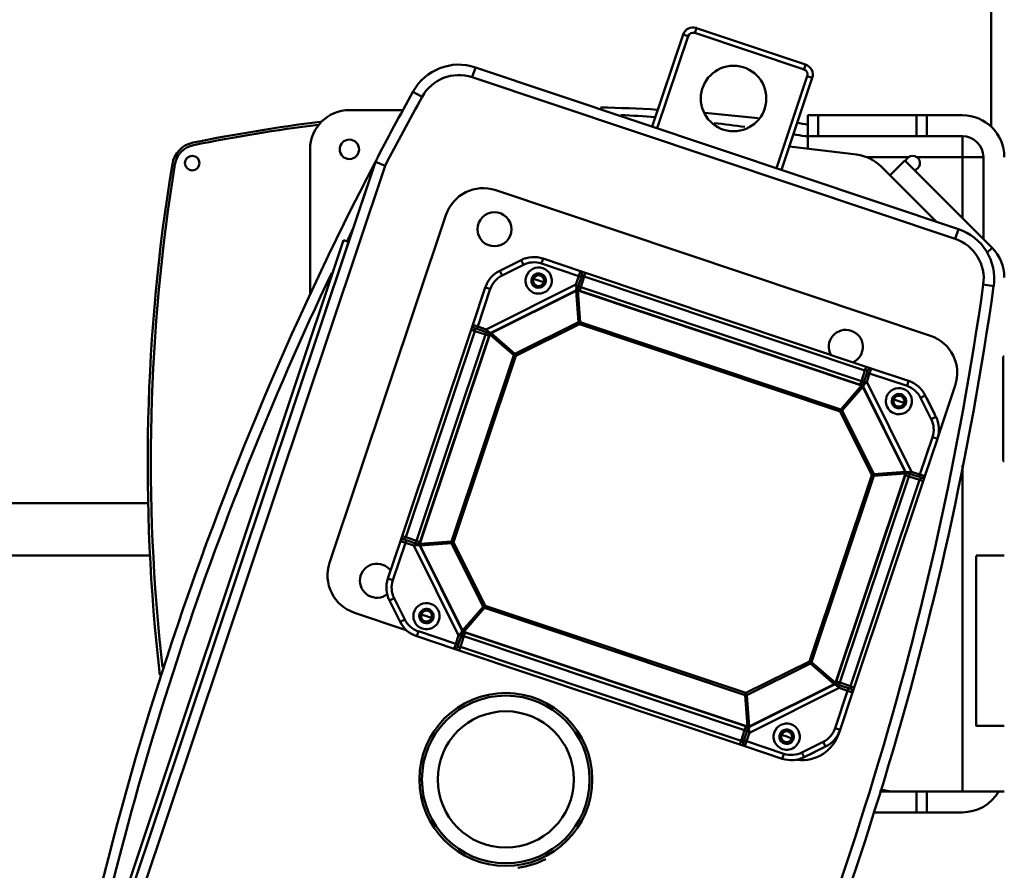
# Model space of a CAD drawing. Units: millimetres. Extents: x 0 to 17820, y -1121 to 12600.
# Drawn here: x 12819 to 13195, y 9927 to 10251 of the extents above; entities that cross this region are included whole.
import ezdxf

# ---------------------------------------------------------------- set-up
doc = ezdxf.new("R2010")
doc.units = ezdxf.units.MM
doc.header["$MEASUREMENT"] = 0
doc.layers.add('(1) Shape lines', color=7, linetype='Continuous', lineweight=35)
doc.layers.add('(6) Dimensions', color=7, linetype='Continuous', lineweight=35)
doc.styles.add('Arial', font='ARIAL.TTF')
doc.dimstyles.new('Vertex Style', dxfattribs={"dimscale": 30, "dimtxt": 0.18, "dimasz": 3.6, "dimexe": 1.8, "dimexo": 0.0625, "dimgap": 1.7, "dimtad": 1, "dimdec": 1, "dimdsep": 46, "dimtxsty": 'Arial', "dimblk1": 'CLOSED', "dimblk2": 'CLOSED', "dimsah": 1, "dimcen": 0.09, "dimdle": 1.8, "dimclrd": 9, "dimclre": 9, "dimadec": 1, "dimazin": 2, "dimtfac": 0.65, "dimtdec": 4, "dimtmove": 0, "dimatfit": 3, "dimfxl": 0, "dimtolj": 1, "dimtzin": 0, "dimlwd": 25, "dimlwe": 25, "dimarcsym": 0})

# ---------------------------------------------------------------- blocks, each defined once
blk = doc.blocks.new('_Closed')
at = {"color": 0, "linetype": 'ByBlock', "lineweight": -2}
for p, q in [((-1, 0.166667), (0, 0)), ((-1, 0.166667), (-1, -0.166667)), ((0, 0), (-1, -0.166667)), ((0, 0), (-1, 0))]:
    blk.add_line(p, q, dxfattribs=at)
blk = doc.blocks.new('*D57')
at = {"layer": '(6) Dimensions', "color": 9, "lineweight": 25}
for p, q in [((12216.8, 10041.9), (12216.8, 9203.9)), ((13434.8, 9367.9), (13434.8, 9203.9)), ((13326.8, 9257.9), (12324.8, 9257.9))]:
    blk.add_line(p, q, dxfattribs=at)
at = {"layer": 'Defpoints', "color": 0}
for p in [(12216.8, 10131.9), (13434.8, 9457.9), (12216.8, 9257.9)]:
    blk.add_point(p, dxfattribs=at)
at = {"layer": '(6) Dimensions', "color": 9, "lineweight": 25, "xscale": 108.00000000108, "yscale": 108.00000000108, "zscale": 108.00000000108, "rotation": 180}
blk.add_blockref('_Closed', (12216.8, 9257.9), dxfattribs=at)
at = {"layer": '(6) Dimensions', "color": 9, "lineweight": 25, "xscale": 108.00000000108, "yscale": 108.00000000108, "zscale": 108.00000000108}
blk.add_blockref('_Closed', (13434.8, 9257.9), dxfattribs=at)
at = {"layer": '(6) Dimensions', "color": 0, "lineweight": 35, "insert": (12825.8, 9357.44), "char_height": 105, "attachment_point": 5, "style": 'Arial'}
blk.add_mtext('\\A1;1218', dxfattribs=at)
blk = doc.blocks.new('Crane_single_11_82bba679-942c-467d-97e5-bffd5e37be49')
at = {"layer": '(1) Shape lines', "color": 7, "linetype": 'Continuous', "lineweight": 50, "ltscale": 90}
for p, q in [((-6665.1, -490.42), (-6665.1, -489.95)), ((-6665.1, -490.42), (-6625.1, -490.42)), ((-6625.1, -489.95), (-6625.1, -490.42)), ((-6589.16, -500.75), (-6589.16, -489.95)), ((-6524.16, -489.95), (-6524.16, -500.75)), ((-6499.1, -497.95), (-6499.1, -489.95)), ((-6752.74, -495), (-6840.1, -495)), ((-6739.81, -527.95), (-6706.5, -494.64)), ((-6706.5, -494.64), (-6704.7, -496.44)), ((-6692.48, -497.97), (-6691.92, -494.01)), ((-6709.81, -497.95), (-6741.1, -497.95)), ((-6741.1, -497.95), (-6741.1, -505.95)), ((-6499.1, -505.95), (-6499.1, -497.95)), ((-6757.1, -519.51), (-6757.1, -505.95)), ((-6749.1, -505.95), (-6749.1, -519.51)), ((-6741.1, -505.95), (-6749.1, -505.95)), ((-6741.1, -523.33), (-6741.1, -505.95)), ((-6741.1, -505.95), (-6717.81, -505.95)), ((-6623.6, -505.95), (-6499.1, -505.95)), ((-6499.1, -505.95), (-6499.1, -533.24)), ((-6491.1, -505.95), (-6491.1, -519.51)), ((-6713.69, -507.47), (-6775.38, -691.84)), ((-6771.59, -693.11), (-6709.9, -508.74)), ((-6709.9, -508.74), (-6713.69, -507.47)), ((-6653.99, -508.68), (-6633.72, -515.46)), ((-6737.51, -536.96), (-6716.55, -516)), ((-6728.51, -684.1), (-6672.98, -518.15)), ((-6642.09, -516.06), (-6650.2, -520.1)), ((-6641.2, -517.85), (-6649.31, -521.89)), ((-6648.38, -519.2), (-6643.91, -516.97)), ((-6643.91, -516.97), (-6642.99, -516.51)), ((-6643.91, -516.97), (-6643.91, -516.97)), ((-6641.2, -517.85), (-6642.09, -516.06)), ((-6634.33, -517.37), (-6633.69, -515.47)), ((-6620.01, -522.16), (-6634.33, -517.37)), ((-6619.38, -520.26), (-6633.69, -515.47)), ((-6749.1, -519.51), (-6757.1, -519.51)), ((-6757.1, -519.51), (-6757.1, -523.51)), ((-6749.1, -523.51), (-6749.1, -519.51)), ((-6649.31, -521.89), (-6650.2, -520.1)), ((-6649.3, -519.66), (-6648.38, -519.2)), ((-6648.38, -519.2), (-6648.38, -519.2)), ((-6620.01, -522.16), (-6621.1, -525.4)), ((-6620.01, -522.16), (-6619.38, -520.26)), ((-6619.07, -522.48), (-6620.01, -522.16)), ((-6617.95, -522.3), (-6619.31, -526.37)), ((-6619.07, -522.48), (-6618.75, -521.53)), ((-6539.24, -548.64), (-6617.95, -522.3)), ((-6538.77, -547.23), (-6617.48, -520.9)), ((-6491.1, -519.51), (-6499.1, -519.51)), ((-6491.1, -523.51), (-6491.1, -519.51)), ((-6757.1, -560.95), (-6757.1, -523.51)), ((-6757.1, -523.51), (-6749.1, -523.51)), ((-6749.1, -523.51), (-6749.1, -560.95)), ((-6655.37, -542.49), (-6621.1, -525.4)), ((-6619.07, -522.48), (-6620.41, -526.51)), ((-6499.1, -523.51), (-6491.1, -523.51)), ((-6491.1, -523.51), (-6491.1, -540.01)), ((-6741.1, -542.55), (-6741.1, -526.57)), ((-6734.16, -533.61), (-6739.81, -527.95)), ((-6655.72, -526.46), (-6660.51, -540.77)), ((-6653.83, -527.09), (-6658.62, -541.41)), ((-6655.72, -526.46), (-6653.83, -527.09)), ((-6621.1, -527.64), (-6653.58, -543.84)), ((-6621.04, -527.76), (-6653.52, -543.96)), ((-6648.01, -530.19), (-6647.35, -528.21)), ((-6647.34, -528.2), (-6647.14, -527.58)), ((-6621.04, -527.76), (-6621.1, -527.64)), ((-6620.2, -539.77), (-6621.04, -527.76)), ((-6620.38, -527.71), (-6620.34, -527.59)), ((-6619.54, -539.73), (-6620.38, -527.71)), ((-6540.56, -554.42), (-6620.38, -527.71)), ((-6540.52, -554.3), (-6620.34, -527.59)), ((-6619.31, -526.37), (-6619.78, -527.77)), ((-6540.6, -552.7), (-6619.31, -526.37)), ((-6614.42, -529.69), (-6614.42, -529.69)), ((-6648.68, -532.18), (-6648.88, -532.8)), ((-6648.01, -530.19), (-6648.67, -532.17)), ((-6499.1, -533.24), (-6499.82, -537.32)), ((-6499.1, -537.54), (-6499.1, -533.24)), ((-6658.62, -541.41), (-6660.51, -540.77)), ((-6620.2, -539.77), (-6644.44, -551.85)), ((-6619.82, -540.55), (-6644.05, -552.63)), ((-6619.82, -540.55), (-6620.2, -539.77)), ((-6620.14, -540.71), (-6620.14, -540.71)), ((-6619.82, -540.55), (-6619.54, -539.73)), ((-6548.73, -564.33), (-6619.82, -540.55)), ((-6548.46, -563.51), (-6619.54, -539.73)), ((-6619.48, -540.66), (-6619.48, -540.66)), ((-6661.15, -542.67), (-6697, -649.83)), ((-6659.74, -543.14), (-6695.6, -650.3)), ((-6655.68, -544.5), (-6691.53, -651.66)), ((-6654.09, -544.41), (-6690.31, -652.68)), ((-6653.96, -544.46), (-6690.19, -652.73)), ((-6658.93, -542.35), (-6659.88, -542.04)), ((-6659.74, -543.14), (-6655.68, -544.5)), ((-6658.93, -542.35), (-6658.62, -541.41)), ((-6654.9, -543.7), (-6658.93, -542.35)), ((-6655.37, -542.49), (-6658.62, -541.41)), ((-6655.68, -544.5), (-6654.27, -544.97)), ((-6655.6, -543.47), (-6654.9, -543.7)), ((-6653.96, -544.46), (-6654.09, -544.41)), ((-6644.87, -552.35), (-6653.96, -544.46)), ((-6653.52, -543.96), (-6653.58, -543.84)), ((-6644.44, -551.85), (-6653.52, -543.96)), ((-6652.72, -544.66), (-6652.72, -544.65)), ((-6745.23, -572), (-6742.08, -546.33)), ((-6653.13, -545.18), (-6653.13, -545.18)), ((-6652.4, -545.81), (-6652.4, -545.81)), ((-6652.2, -545.98), (-6652.2, -545.98)), ((-6651.97, -545.31), (-6651.96, -545.31)), ((-6651.76, -545.48), (-6651.76, -545.49)), ((-6651.44, -546.64), (-6651.44, -546.64)), ((-6651.04, -546.12), (-6651.04, -546.12)), ((-6650.77, -546.34), (-6650.77, -546.35)), ((-6650.56, -546.53), (-6650.56, -546.53)), ((-6540.6, -552.7), (-6539.24, -548.64)), ((-6538.46, -549.45), (-6538.14, -548.5)), ((-6537.51, -549.77), (-6536.87, -547.87)), ((-6522.56, -552.66), (-6536.87, -547.87)), ((-6644.87, -552.35), (-6678.17, -651.89)), ((-6644.05, -552.63), (-6644.87, -552.35)), ((-6644.43, -551.86), (-6644.44, -551.85)), ((-6644.05, -552.63), (-6644.44, -551.85)), ((-6643.73, -552.47), (-6643.73, -552.47)), ((-6546.51, -552.42), (-6546.51, -552.42)), ((-6539.81, -553.48), (-6538.46, -549.45)), ((-6538.59, -553.01), (-6537.51, -549.77)), ((-6538.46, -549.45), (-6537.51, -549.77)), ((-6523.2, -554.55), (-6537.51, -549.77)), ((-6644.05, -552.63), (-6677.35, -652.16)), ((-6548.46, -563.51), (-6540.56, -554.42)), ((-6547.96, -563.94), (-6540.06, -554.86)), ((-6540.6, -552.7), (-6541.07, -554.11)), ((-6540.56, -554.42), (-6540.54, -554.37)), ((-6540.54, -554.37), (-6540.52, -554.3)), ((-6540.06, -554.86), (-6539.94, -554.8)), ((-6523.86, -587.34), (-6540.06, -554.86)), ((-6523.74, -587.28), (-6539.94, -554.8)), ((-6538.59, -553.01), (-6521.51, -587.28)), ((-6522.56, -552.66), (-6523.2, -554.55)), ((-6522.53, -552.67), (-6521.23, -553.1)), ((-6518, -559.07), (-6516.21, -558.18)), ((-6513.95, -567.18), (-6518, -559.07)), ((-6512.16, -566.29), (-6516.21, -558.18)), ((-6515.76, -559.08), (-6515.3, -560)), ((-6513.07, -564.47), (-6515.3, -560)), ((-6515.3, -560), (-6515.3, -560)), ((-6771.38, -563.26), (-6772.01, -565.15)), ((-6736.29, -575), (-6771.38, -563.26)), ((-6749.1, -560.95), (-6757.1, -560.95)), ((-6757.1, -560.95), (-6757.1, -564.95)), ((-6749.1, -564.95), (-6749.1, -560.95)), ((-6548.73, -564.33), (-6548.46, -563.51)), ((-6776.44, -565.78), (-6790.4, -607.51)), ((-6788.5, -608.14), (-6774.54, -566.41)), ((-6776.44, -565.78), (-6774.54, -566.41)), ((-6772.01, -565.15), (-6736.92, -576.89)), ((-6757.1, -564.95), (-6749.1, -564.95)), ((-6749.1, -565.95), (-6749.1, -564.95)), ((-6749.1, -564.95), (-6744.39, -564.95)), ((-6549.07, -564.22), (-6549.07, -564.22)), ((-6548.73, -564.33), (-6547.96, -563.94)), ((-6536.65, -588.56), (-6548.73, -564.33)), ((-6548.57, -564.65), (-6548.57, -564.65)), ((-6535.88, -588.18), (-6547.96, -563.94)), ((-6513.95, -567.18), (-6512.16, -566.29)), ((-6513.07, -564.47), (-6513.07, -564.47)), ((-6513.07, -564.47), (-6512.61, -565.4)), ((-6519.99, -573.03), (-6519.32, -571.05)), ((-6519.32, -571.04), (-6519.11, -570.42)), ((-6521.38, -571.5), (-6521.38, -571.5)), ((-6521.36, -571.51), (-6521.36, -571.51)), ((-6520.65, -575.02), (-6520.86, -575.64)), ((-6519.99, -573.03), (-6520.65, -575.01)), ((-6518.26, -588.37), (-6513.47, -574.05)), ((-6517.97, -572.64), (-6517.97, -572.64)), ((-6517.95, -572.65), (-6517.95, -572.65)), ((-6516.37, -589), (-6511.58, -574.69)), ((-6513.47, -574.05), (-6511.58, -574.69)), ((-6569.95, -688.1), (-6536.65, -588.56)), ((-6569.13, -688.37), (-6535.83, -588.84)), ((-6560.04, -696.27), (-6523.82, -588)), ((-6559.92, -696.31), (-6523.69, -588.04)), ((-6558.33, -696.23), (-6522.47, -589.07)), ((-6536.81, -588.24), (-6536.81, -588.24)), ((-6536.76, -588.9), (-6536.76, -588.9)), ((-6536.65, -588.56), (-6535.88, -588.18)), ((-6536.65, -588.56), (-6535.83, -588.84)), ((-6535.88, -588.18), (-6523.86, -587.34)), ((-6535.88, -588.18), (-6535.88, -588.18)), ((-6535.83, -588.84), (-6523.82, -588)), ((-6527.19, -587.57), (-6527.19, -587.57)), ((-6527.11, -588.23), (-6527.11, -588.23)), ((-6526.19, -587.5), (-6526.19, -587.5)), ((-6526.14, -588.16), (-6526.14, -588.16)), ((-6525.92, -587.48), (-6525.92, -587.48)), ((-6525.88, -588.14), (-6525.88, -588.14)), ((-6524.96, -587.42), (-6524.96, -587.42)), ((-6524.88, -588.07), (-6524.88, -588.07)), ((-6522.47, -589.07), (-6523.88, -588.6)), ((-6523.86, -587.34), (-6523.74, -587.28)), ((-6523.69, -588.04), (-6523.82, -588)), ((-6521.91, -588.2), (-6522.61, -587.97)), ((-6518.58, -589.32), (-6522.61, -587.97)), ((-6522.47, -589.07), (-6518.41, -590.43)), ((-6518.26, -588.37), (-6521.51, -587.28)), ((-6518.58, -589.32), (-6518.26, -588.37)), ((-6518.58, -589.32), (-6517.63, -589.63)), ((-6518.26, -588.37), (-6516.37, -589)), ((-6518.41, -590.43), (-6554.26, -697.59)), ((-6517, -590.9), (-6552.86, -698.06)), ((-6525.81, -593.95), (-6525.81, -593.95)), ((-6525.68, -593.99), (-6525.68, -593.99)), ((-6788.5, -608.14), (-6790.4, -607.51)), ((-6787.24, -610.67), (-6787.88, -612.57)), ((-6787.88, -612.57), (-6752.79, -624.31)), ((-6752.15, -622.41), (-6787.24, -610.67)), ((-6697.64, -651.73), (-6702.43, -666.04)), ((-6695.74, -652.36), (-6700.53, -666.67)), ((-6695.74, -652.36), (-6697.64, -651.73)), ((-6695.42, -651.41), (-6696.37, -651.09)), ((-6695.42, -651.41), (-6695.74, -652.36)), ((-6695.74, -652.36), (-6692.49, -653.45)), ((-6691.53, -651.66), (-6695.6, -650.3)), ((-6695.42, -651.41), (-6691.39, -652.76)), ((-6675.41, -687.72), (-6692.49, -653.45)), ((-6691.53, -651.66), (-6690.13, -652.13)), ((-6690.24, -652.71), (-6690.31, -652.68)), ((-6690.14, -653.39), (-6690.26, -653.45)), ((-6690.26, -653.45), (-6674.06, -685.93)), ((-6690.19, -652.73), (-6690.24, -652.71)), ((-6690.22, -652.41), (-6690.22, -652.41)), ((-6678.17, -651.89), (-6690.19, -652.73)), ((-6678.13, -652.55), (-6690.14, -653.39)), ((-6690.14, -653.39), (-6673.94, -685.87)), ((-6690.13, -652.13), (-6690.13, -652.13)), ((-6677.35, -652.16), (-6678.17, -651.89)), ((-6677.35, -652.16), (-6678.13, -652.55)), ((-6678.13, -652.55), (-6666.04, -676.78)), ((-6677.35, -652.16), (-6665.27, -676.4)), ((-6693.35, -665.71), (-6693.15, -665.09)), ((-6700.53, -666.67), (-6702.43, -666.04)), ((-6694.02, -667.7), (-6694.68, -669.68)), ((-6694.02, -667.7), (-6693.36, -665.72)), ((-6694.68, -669.69), (-6694.89, -670.31)), ((-6700.05, -673.54), (-6701.84, -674.44)), ((-6701.84, -674.44), (-6697.8, -682.55)), ((-6700.05, -673.54), (-6696.01, -681.65)), ((-6699.14, -675.36), (-6699.14, -675.36)), ((-6665.27, -676.4), (-6666.04, -676.78)), ((-6665.54, -677.22), (-6665.27, -676.4)), ((-6665.27, -676.4), (-6594.19, -700.18)), ((-6696.91, -679.84), (-6696.91, -679.84)), ((-6666.04, -676.78), (-6673.94, -685.87)), ((-6665.54, -677.22), (-6673.44, -686.3)), ((-6665.54, -677.22), (-6665.54, -677.22)), ((-6665.54, -677.22), (-6594.46, -701)), ((-6697.8, -682.55), (-6696.01, -681.65)), ((-6671.78, -683.38), (-6671.78, -683.38)), ((-6671.55, -683.12), (-6671.55, -683.12)), ((-6671.37, -682.91), (-6671.37, -682.91)), ((-6671.26, -683.79), (-6671.26, -683.79)), ((-6691.44, -688.07), (-6690.81, -686.17)), ((-6690.81, -686.17), (-6676.49, -690.96)), ((-6675.41, -687.72), (-6676.49, -690.96)), ((-6674.2, -687.25), (-6675.55, -691.28)), ((-6673.94, -685.87), (-6674.06, -685.93)), ((-6673.46, -686.36), (-6673.49, -686.43)), ((-6673.49, -686.43), (-6593.66, -713.14)), ((-6673.44, -686.3), (-6673.46, -686.36)), ((-6673.44, -686.3), (-6593.62, -713.01)), ((-6673.4, -688.02), (-6672.93, -686.62)), ((-6673.24, -685.07), (-6673.24, -685.06)), ((-6672.72, -685.47), (-6672.72, -685.47)), ((-6672.59, -684.31), (-6672.59, -684.31)), ((-6672.41, -684.11), (-6672.41, -684.11)), ((-6672.09, -684.75), (-6672.09, -684.75)), ((-6671.91, -684.54), (-6671.91, -684.54)), ((-6637.59, -686.57), (-6637.59, -686.57)), ((-6569.84, -687.76), (-6569.84, -687.76)), ((-6691.44, -688.07), (-6677.13, -692.86)), ((-6676.49, -690.96), (-6677.13, -692.86)), ((-6675.55, -691.28), (-6676.49, -690.96)), ((-6675.55, -691.28), (-6675.86, -692.23)), ((-6673.4, -688.02), (-6674.76, -692.09)), ((-6673.4, -688.02), (-6594.69, -714.36)), ((-6594.19, -700.18), (-6569.95, -688.1)), ((-6593.8, -700.95), (-6569.57, -688.87)), ((-6569.13, -688.37), (-6569.95, -688.1)), ((-6569.95, -688.1), (-6569.57, -688.87)), ((-6569.57, -688.87), (-6560.48, -696.77)), ((-6569.13, -688.37), (-6560.04, -696.27)), ((-6558.05, -690.32), (-6558.05, -690.32)), ((-6771.59, -693.11), (-6775.38, -691.84)), ((-6675.23, -693.49), (-6596.52, -719.83)), ((-6674.76, -692.09), (-6596.05, -718.42)), ((-6622.42, -691.65), (-6622.42, -691.65)), ((-6592.96, -712.97), (-6560.48, -696.77)), ((-6592.9, -713.09), (-6560.42, -696.89)), ((-6558.63, -698.24), (-6592.9, -715.32)), ((-6560.48, -696.77), (-6560.42, -696.89)), ((-6560.04, -696.27), (-6559.99, -696.29)), ((-6559.99, -696.29), (-6559.92, -696.31)), ((-6558.33, -696.23), (-6559.73, -695.76)), ((-6559.73, -695.76), (-6559.73, -695.76)), ((-6559.1, -697.02), (-6555.07, -698.37)), ((-6558.63, -698.24), (-6555.39, -699.32)), ((-6554.26, -697.59), (-6558.33, -696.23)), ((-6555.07, -698.37), (-6555.39, -699.32)), ((-6555.07, -698.37), (-6554.12, -698.69)), ((-6594.19, -700.18), (-6594.46, -701)), ((-6594.46, -701), (-6594.46, -701)), ((-6594.46, -701), (-6593.62, -713.01)), ((-6594.19, -700.18), (-6593.8, -700.95)), ((-6593.8, -700.95), (-6592.96, -712.97)), ((-6560.18, -713.63), (-6555.39, -699.32)), ((-6558.28, -714.27), (-6553.49, -699.96)), ((-6555.39, -699.32), (-6553.49, -699.96)), ((-6586.27, -747.51), (-6719.04, -703.09)), ((-6593.85, -709.72), (-6593.85, -709.72)), ((-6593.24, -709.05), (-6593.23, -709.05)), ((-6593.22, -709.33), (-6593.21, -709.33)), ((-6593.19, -709.64), (-6593.19, -709.64)), ((-6565.99, -710.53), (-6565.33, -708.56)), ((-6565.33, -708.54), (-6565.12, -707.93)), ((-6764.15, -712.19), (-6766.09, -715.69)), ((-6594.69, -714.36), (-6594.22, -712.95)), ((-6593.78, -710.69), (-6593.78, -710.69)), ((-6593.77, -710.95), (-6593.77, -710.95)), ((-6593.7, -711.95), (-6593.7, -711.95)), ((-6593.66, -713.14), (-6593.62, -713.01)), ((-6593.12, -710.64), (-6593.12, -710.64)), ((-6593.11, -710.91), (-6593.11, -710.91)), ((-6593.04, -711.87), (-6593.04, -711.87)), ((-6592.96, -712.97), (-6592.9, -713.09)), ((-6568.01, -710.91), (-6568.01, -710.91)), ((-6566.66, -712.53), (-6566.87, -713.14)), ((-6565.99, -710.53), (-6566.66, -712.51)), ((-6564.61, -712.05), (-6564.61, -712.05)), ((-6560.18, -713.63), (-6558.28, -714.27)), ((-6596.05, -718.42), (-6594.69, -714.36)), ((-6594.94, -718.25), (-6593.59, -714.22)), ((-6593.99, -718.57), (-6592.9, -715.32)), ((-6759.1, -739.95), (-6759.1, -719.51)), ((-6594.94, -718.25), (-6595.26, -719.2)), ((-6594.94, -718.25), (-6593.99, -718.57)), ((-6593.99, -718.57), (-6594.62, -720.46)), ((-6594.62, -720.46), (-6580.31, -725.25)), ((-6593.99, -718.57), (-6579.68, -723.36)), ((-6572.8, -722.88), (-6564.7, -718.83)), ((-6571.91, -724.67), (-6563.8, -720.62)), ((-6560.67, -718.27), (-6567.29, -738.05)), ((-6566.51, -719.74), (-6566.51, -719.74)), ((-6564.7, -718.83), (-6563.8, -720.62)), ((-6579.68, -723.36), (-6580.31, -725.25)), ((-6572.8, -722.88), (-6571.91, -724.67)), ((-6570.99, -721.97), (-6570.99, -721.97)), ((-6401.7, -838.79), (-6737.81, -726.33)), ((-6739.38, -730.03), (-6402.97, -842.59)), ((-6708.84, -740.24), (-6709.48, -742.14)), ((-6709.48, -742.14), (-6432.57, -834.79)), ((-6688.73, -754.95), (-6744.1, -754.95)), ((-6609.1, -816.42), (-6609.1, -1132)), ((-6589.1, -815.71), (-6589.1, -1132))]:
    blk.add_line(p, q, dxfattribs=at)
at = {"layer": '(1) Shape lines', "color": 7, "linetype": 'Continuous', "lineweight": 50, "ltscale": 30}
for p, q in [((-6619.14, -520.37), (-6619.04, -520.46)), ((-6619.07, -520.44), (-6619.14, -520.37)), ((-6619.04, -520.46), (-6618.94, -520.56)), ((-6618.94, -520.56), (-6619, -520.5)), ((-6618.94, -520.56), (-6618.91, -520.6)), ((-6618.79, -520.77), (-6618.94, -520.56)), ((-6618.91, -520.6), (-6618.79, -520.77)), ((-6618.79, -520.77), (-6618.73, -520.95)), ((-6618.71, -521.02), (-6618.79, -520.77)), ((-6618.73, -520.95), (-6618.71, -521.02)), ((-6618.71, -521.02), (-6618.7, -521.14)), ((-6618.71, -521.08), (-6618.71, -521.02)), ((-6618.7, -521.14), (-6618.7, -521.29)), ((-6620.52, -523.68), (-6620.52, -523.68)), ((-6620.67, -527.54), (-6620.73, -527.54)), ((-6620.45, -526.99), (-6620.37, -527.24)), ((-6620.4, -527.2), (-6620.15, -527.57)), ((-6658.3, -543.62), (-6658.3, -543.62)), ((-6654.62, -543.85), (-6654.6, -543.87)), ((-6654.51, -543.95), (-6654.62, -543.85)), ((-6654.38, -544.11), (-6654.52, -543.94)), ((-6654.35, -544.16), (-6654.44, -544.04)), ((-6654.25, -544.4), (-6654.38, -544.11)), ((-6654.11, -544.5), (-6654.11, -544.5)), ((-6654.04, -544.29), (-6654.08, -544.39)), ((-6652.42, -545.79), (-6652.42, -545.79)), ((-6652.4, -545.8), (-6652.4, -545.81)), ((-6652.22, -545.97), (-6652.22, -545.96)), ((-6651.98, -545.29), (-6651.98, -545.29)), ((-6651.97, -545.3), (-6651.97, -545.31)), ((-6651.79, -545.46), (-6651.79, -545.46)), ((-6540.51, -554.13), (-6540.21, -554)), ((-6540.4, -554.34), (-6540.49, -554.31)), ((-6540.25, -554.01), (-6540.16, -553.96)), ((-6540.21, -554), (-6540.04, -553.86)), ((-6526.16, -587.5), (-6526.16, -587.5)), ((-6526.11, -588.16), (-6526.11, -588.16)), ((-6525.92, -587.48), (-6525.92, -587.48)), ((-6525.9, -587.48), (-6525.9, -587.48)), ((-6525.87, -588.14), (-6525.87, -588.14)), ((-6525.85, -588.14), (-6525.85, -588.14)), ((-6523.72, -588.13), (-6523.72, -588.13)), ((-6523.58, -588.16), (-6523.72, -588.29)), ((-6523.68, -587.99), (-6523.67, -587.96)), ((-6523.67, -587.96), (-6523.65, -587.86)), ((-6523.65, -587.86), (-6523.65, -587.83)), ((-6523.64, -587.73), (-6523.64, -587.65)), ((-6519.85, -589.94), (-6519.85, -589.95)), ((-6517.24, -589.68), (-6517.39, -589.69)), ((-6517.12, -589.67), (-6517.24, -589.68)), ((-6517.22, -589.68), (-6517.12, -589.67)), ((-6517.05, -589.65), (-6517.12, -589.67)), ((-6517.12, -589.67), (-6517.08, -589.66)), ((-6516.88, -589.59), (-6517.05, -589.65)), ((-6516.94, -589.61), (-6516.88, -589.59)), ((-6516.88, -589.59), (-6516.66, -589.44)), ((-6516.7, -589.47), (-6516.88, -589.59)), ((-6516.66, -589.44), (-6516.7, -589.47)), ((-6516.56, -589.34), (-6516.66, -589.44)), ((-6516.66, -589.44), (-6516.61, -589.39)), ((-6516.48, -589.23), (-6516.56, -589.34)), ((-6516.54, -589.31), (-6516.48, -589.23)), ((-6697.52, -651.49), (-6697.44, -651.38)), ((-6697.46, -651.41), (-6697.52, -651.49)), ((-6697.44, -651.38), (-6697.34, -651.28)), ((-6697.34, -651.28), (-6697.39, -651.34)), ((-6697.13, -651.14), (-6697.34, -651.28)), ((-6697.34, -651.28), (-6697.3, -651.25)), ((-6697.3, -651.25), (-6697.13, -651.14)), ((-6696.88, -651.06), (-6697.13, -651.14)), ((-6697.13, -651.14), (-6696.95, -651.08)), ((-6696.95, -651.08), (-6696.88, -651.06)), ((-6696.88, -651.06), (-6696.76, -651.04)), ((-6696.83, -651.06), (-6696.88, -651.06)), ((-6696.76, -651.04), (-6696.61, -651.04)), ((-6696.61, -651.04), (-6696.71, -651.05)), ((-6694.22, -652.87), (-6694.22, -652.87)), ((-6690.9, -652.8), (-6690.65, -652.72)), ((-6690.7, -652.74), (-6690.34, -652.52)), ((-6690.36, -653.02), (-6690.36, -653.07)), ((-6673.89, -686.81), (-6674.08, -687)), ((-6673.7, -686.67), (-6673.92, -686.83)), ((-6673.82, -686.23), (-6673.79, -686.26)), ((-6673.51, -686.59), (-6673.77, -686.71)), ((-6673.67, -686.34), (-6673.61, -686.37)), ((-6673.67, -686.34), (-6673.67, -686.34)), ((-6673.4, -686.46), (-6673.4, -686.46)), ((-6672.61, -684.33), (-6672.61, -684.33)), ((-6672.6, -684.32), (-6672.59, -684.32)), ((-6672.43, -684.13), (-6672.44, -684.13)), ((-6672.11, -684.77), (-6672.11, -684.77)), ((-6672.1, -684.75), (-6672.1, -684.75)), ((-6671.93, -684.57), (-6671.93, -684.57)), ((-6559.96, -696.44), (-6559.92, -696.33)), ((-6559.75, -696.32), (-6559.62, -696.62)), ((-6559.64, -696.59), (-6559.58, -696.67)), ((-6559.62, -696.62), (-6559.48, -696.79)), ((-6559.42, -696.85), (-6559.5, -696.77)), ((-6559.5, -696.77), (-6559.32, -696.94)), ((-6556.91, -698.81), (-6556.91, -698.81)), ((-6593.78, -710.72), (-6593.78, -710.72)), ((-6593.77, -710.96), (-6593.77, -710.96)), ((-6593.76, -710.97), (-6593.76, -710.97)), ((-6593.56, -713.72), (-6593.63, -713.51)), ((-6593.12, -710.67), (-6593.12, -710.67)), ((-6593.11, -710.91), (-6593.1, -710.91)), ((-6593.1, -710.93), (-6593.1, -710.93)), ((-6595.3, -719.58), (-6595.31, -719.43)), ((-6595.29, -719.71), (-6595.3, -719.58)), ((-6595.3, -719.63), (-6595.29, -719.71)), ((-6595.27, -719.78), (-6595.29, -719.71)), ((-6595.29, -719.71), (-6595.21, -719.95)), ((-6595.21, -719.95), (-6595.27, -719.78)), ((-6595.21, -719.95), (-6595.2, -719.96)), ((-6595.2, -719.96), (-6595.21, -719.95)), ((-6595.07, -720.17), (-6595.1, -720.13)), ((-6595.07, -720.15), (-6595.07, -720.17)), ((-6594.96, -720.27), (-6595.07, -720.17)), ((-6595.07, -720.17), (-6595.03, -720.19)), ((-6594.86, -720.35), (-6594.96, -720.27)), ((-6594.94, -720.28), (-6594.86, -720.35))]:
    blk.add_line(p, q, dxfattribs=at)
at = {"layer": '(1) Shape lines', "color": 7, "linetype": 'Continuous', "lineweight": 50, "ltscale": 90}
for points in [[(-6588.99, -500.75), (-6524.16, -500.75), (-6524.33, -500.75)], [(-6617.48, -520.9), (-6619.37, -520.27)], [(-6618.75, -521.53), (-6617.95, -522.3)], [(-6617.95, -522.3), (-6617.48, -520.9)], [(-6621.1, -525.4), (-6620.92, -526.89)], [(-6620.56, -526.02), (-6621.1, -525.4)], [(-6620.56, -527.18), (-6620.56, -526.02)], [(-6620.41, -526.51), (-6620.56, -526.02)], [(-6620.53, -523.65), (-6620.53, -523.65)], [(-6620.92, -526.89), (-6621.1, -527.64)], [(-6620.56, -527.18), (-6620.92, -526.89)], [(-6620.56, -527.18), (-6620.73, -527.54)], [(-6620.56, -527.18), (-6620.21, -527.63)], [(-6620.56, -527.18), (-6620.4, -527.2)], [(-6660.51, -540.77), (-6661.15, -542.67)], [(-6661.15, -542.67), (-6659.74, -543.14)], [(-6659.74, -543.14), (-6659.88, -542.04)], [(-6658.31, -543.61), (-6658.31, -543.61)], [(-6657.34, -543.94), (-6657.34, -543.93)], [(-6655.37, -542.49), (-6655.2, -543.29)], [(-6654.29, -543.53), (-6655.37, -542.49)], [(-6654.28, -543.99), (-6655.2, -543.29)], [(-6655.2, -543.29), (-6654.9, -543.7)], [(-6654.28, -543.99), (-6654.38, -544.12)], [(-6654.28, -543.99), (-6654.29, -543.53)], [(-6653.58, -543.84), (-6654.29, -543.53)], [(-6654.28, -543.99), (-6653.89, -544.07)], [(-6654.28, -543.99), (-6654.18, -544.69)], [(-6538.77, -547.23), (-6539.24, -548.64)], [(-6539.24, -548.64), (-6538.14, -548.5)], [(-6536.88, -547.87), (-6538.77, -547.23)], [(-6540.09, -554.1), (-6540.78, -554.21)], [(-6540.09, -554.1), (-6540.21, -554)], [(-6540.09, -554.1), (-6540.18, -554.49)], [(-6540.09, -554.1), (-6539.4, -553.18)], [(-6540.09, -554.1), (-6539.64, -554.09)], [(-6539.94, -554.8), (-6539.64, -554.09)], [(-6539.4, -553.18), (-6539.81, -553.48)], [(-6539.64, -554.09), (-6538.59, -553.01)], [(-6538.59, -553.01), (-6539.4, -553.18)], [(-6526.21, -587.51), (-6526.21, -587.51)], [(-6523.28, -587.82), (-6523.78, -588.32)], [(-6523, -587.46), (-6523.74, -587.28)], [(-6523.28, -587.82), (-6523.64, -587.66)], [(-6523.28, -587.82), (-6523.31, -587.99)], [(-6523.28, -587.82), (-6523, -587.46)], [(-6523.28, -587.82), (-6522.13, -587.82)], [(-6521.51, -587.28), (-6523, -587.46)], [(-6522.61, -587.97), (-6522.13, -587.82)], [(-6522.13, -587.82), (-6521.51, -587.28)], [(-6520.8, -589.62), (-6520.8, -589.62)], [(-6519.84, -589.95), (-6519.84, -589.95)], [(-6517.63, -589.63), (-6518.41, -590.43)], [(-6517, -590.9), (-6516.37, -589)], [(-6525.01, -591.58), (-6525.01, -591.58)], [(-6518.41, -590.43), (-6517, -590.9)], [(-6697, -649.83), (-6697.64, -651.72)], [(-6695.6, -650.3), (-6697, -649.83)], [(-6696.37, -651.1), (-6695.6, -650.3)], [(-6694.25, -652.87), (-6694.25, -652.87)], [(-6693.24, -653.2), (-6693.24, -653.2)], [(-6691.88, -652.91), (-6692.49, -653.45)], [(-6692.49, -653.45), (-6691.01, -653.26)], [(-6691.39, -652.76), (-6691.88, -652.91)], [(-6690.72, -652.9), (-6691.88, -652.91)], [(-6690.72, -652.9), (-6691.01, -653.26)], [(-6691.01, -653.26), (-6690.26, -653.45)], [(-6690.72, -652.9), (-6690.35, -652.67), (-6690.27, -652.55)], [(-6690.72, -652.9), (-6690.7, -652.74)], [(-6690.72, -652.9), (-6690.36, -653.07)], [(-6690.31, -652.68), (-6690.31, -652.68)], [(-6674.37, -686.64), (-6675.41, -687.72)], [(-6675.41, -687.72), (-6674.61, -687.55)], [(-6673.91, -686.63), (-6674.61, -687.55)], [(-6674.61, -687.55), (-6674.2, -687.25)], [(-6674.06, -685.93), (-6674.37, -686.64)], [(-6673.91, -686.63), (-6674.37, -686.64)], [(-6673.91, -686.63), (-6673.83, -686.24)], [(-6673.91, -686.63), (-6673.21, -686.52)], [(-6673.91, -686.63), (-6673.77, -686.7)], [(-6673.21, -686.52), (-6673.49, -686.43)], [(-6672.93, -686.62), (-6673.21, -686.52)], [(-6677.13, -692.86), (-6675.23, -693.49)], [(-6674.76, -692.09), (-6675.86, -692.23)], [(-6675.23, -693.49), (-6674.76, -692.09)], [(-6558.85, -692.7), (-6558.85, -692.7)], [(-6560.42, -696.89), (-6559.71, -697.19)], [(-6559.72, -696.74), (-6560.11, -696.65)], [(-6559.92, -696.31), (-6559.92, -696.31)], [(-6559.72, -696.74), (-6559.82, -696.04)], [(-6559.72, -696.74), (-6559.62, -696.62)], [(-6559.72, -696.74), (-6559.71, -697.19)], [(-6559.72, -696.74), (-6558.8, -697.43)], [(-6559.71, -697.19), (-6558.63, -698.24)], [(-6558.8, -697.43), (-6559.1, -697.02)], [(-6558.63, -698.24), (-6558.8, -697.43)], [(-6557.89, -698.48), (-6557.89, -698.49)], [(-6556.88, -698.83), (-6556.88, -698.83)], [(-6554.26, -697.59), (-6554.13, -698.69)], [(-6552.86, -698.06), (-6554.26, -697.59)], [(-6553.49, -699.95), (-6552.86, -698.06)], [(-6593.94, -713.05), (-6594.22, -712.95)], [(-6593.66, -713.14), (-6593.94, -713.05)], [(-6593.45, -713.55), (-6593.94, -713.05)], [(-6593.45, -713.55), (-6593.61, -713.53)], [(-6593.45, -713.55), (-6593.28, -713.19)], [(-6593.45, -713.55), (-6593.09, -713.83)], [(-6593.45, -713.55), (-6593.44, -714.7)], [(-6593.09, -713.83), (-6592.9, -713.09)], [(-6592.9, -715.32), (-6593.09, -713.83)], [(-6594.2, -716.09), (-6594.2, -716.09)], [(-6593.59, -714.22), (-6593.44, -714.7)], [(-6593.44, -714.7), (-6592.9, -715.32)], [(-6596.05, -718.42), (-6596.52, -719.83)], [(-6596.52, -719.83), (-6594.62, -720.46)], [(-6595.26, -719.2), (-6596.05, -718.42)], [(-6739.38, -730.03), (-6737.81, -726.33)], [(-6739.38, -730.03), (-6682.52, -749.05), (-6739.38, -730.03)]]:
    blk.add_lwpolyline(points, dxfattribs=at)
at = {"layer": '(1) Shape lines', "color": 7, "linetype": 'Continuous', "lineweight": 50, "ltscale": 30}
for points in [[(-6539.89, -553.69), (-6539.96, -553.76), (-6539.96, -553.77)], [(-6593.61, -713.53), (-6593.77, -713.27), (-6593.91, -713.12)], [(-6593.66, -713.14), (-6593.57, -713.17), (-6593.66, -713.14)], [(-6593.57, -713.66), (-6593.56, -713.72), (-6593.54, -713.83), (-6593.53, -713.92)]]:
    blk.add_lwpolyline(points, dxfattribs=at)
at = {"layer": '(1) Shape lines', "color": 7, "linetype": 'Continuous', "lineweight": 50, "ltscale": 90}
for centre, radius in [((-6763.5, -593.31), 12.5), ((-6503.66, -680.25), 33), ((-6503.66, -680.25), 32), ((-6503.66, -680.25), 26), ((-6713.59, -684.57), 6.5), ((-6744.1, -739.95), 3.7), ((-6738.85, -799.95), 2.78)]:
    blk.add_circle(centre, radius, dxfattribs=at)
for centre, radius, start, end in [((-6741.1, -505.95), 16, 90, 180), ((-6507.1, -505.95), 16, 0, 60), ((-6694.73, -513.81), 20, 81.9219, 161.5), ((-6867.57, -1731.61), 1250, 64.19177, 81.92186), ((-6741.1, -505.95), 8, 90, 180), ((-6694.73, -513.81), 16, 81.9219, 161.5), ((-6867.57, -1731.61), 1246, 64.19177, 81.92186), ((-6658.75, -522.91), 15, 71.5, 161.5), ((-6637.18, -525.91), 11, 71.5, 116.5), ((-6867.57, -1731.61), 1246, 77.96683, 77.96696), ((-6638.52, -525.46), 10, 116.4136, 116.5), ((-6637.18, -525.91), 9, 71.5, 116.5), ((-6738.85, -524.95), 2.77, 13.6902, 144.1752), ((-6645.29, -529.95), 11, 116.5, 161.5), ((-6645.29, -529.95), 9, 116.5, 161.5), ((-6644.84, -528.61), 10, 116.5, 116.5673), ((-6619.7, -521.21), 1, 341.5, 71.5), ((-6619.7, -521.21), 1, 15.25, 50.3328), ((-6619.7, -521.21), 1, 341.5, 341.9763), ((-6738.85, -524.95), 2.77, 144.1752, 215.8248), ((-6648.01, -530.19), 5, 71.5, 251.5), ((-6648.01, -530.19), 5, 251.5, 71.5), ((-6738.85, -524.95), 2.77, 215.8248, 256.4233), ((-6648.01, -530.19), 2.75, 71.5, 251.5), ((-6648.01, -530.19), 2.1, 71.5, 251.5), ((-6648.01, -530.19), 2.09, 71.5, 251.5), ((-6648.01, -530.19), 2.75, 251.5, 71.5), ((-6648.01, -530.19), 2.1, 251.5, 71.5), ((-6648.01, -530.19), 2.09, 251.5, 71.5), ((-6620.66, -528.54), 1, 71.5, 116.5), ((-6620.66, -528.54), 1, 103.6217, 116.5), ((-6620.66, -528.54), 1, 94, 98.1159), ((-6620.66, -528.54), 1, 87.5173, 94), ((-6620.66, -528.54), 1, 73.5482, 86.0323), ((-6619.47, -526.82), 1, 161.5, 194.2151), ((-6619.47, -526.82), 1, 196.2358, 204.7855), ((-6619.47, -526.82), 1, 221.2114, 250.9584), ((-6617.32, -538.35), 12, 97.996, 98.0344), ((-6617.32, -538.35), 11.2, 87.8117, 87.8799), ((-6617.32, -538.35), 9.5, 87.396, 87.4437), ((-6726.2, -548.28), 16, 135, 173), ((-6659.56, -541.09), 1, 161.5, 201.9912), ((-6659.56, -541.09), 1, 161.5, 251.5), ((-6668.72, -550.46), 6.5, 24.7076, 298.2924), ((-6659.56, -541.09), 1, 217.75, 232.1415), ((-6647.3, -553.3), 12.8, 135.0729, 135.0825), ((-6655.22, -544.65), 1, 50.2303, 71.5), ((-6655.22, -544.65), 1, 30.5334, 35.3056), ((-6655.22, -544.65), 1, 341.5, 14.6485), ((-6653.14, -544.73), 1, 116.5, 161.5), ((-6653.14, -544.73), 1, 148.0271, 161.0842), ((-6653.14, -544.73), 1, 139, 143.7694), ((-6653.14, -544.73), 1, 134.3873, 139), ((-6653.14, -544.73), 1, 116.5, 129.6745), ((-6647.3, -553.3), 11.2, 123.5942, 123.5988), ((-6647.3, -553.3), 11.2, 145.1879, 145.1883), ((-6647.3, -553.3), 9.5, 124.7891, 124.7997), ((-6647.3, -553.3), 9.5, 120.6293, 120.6362), ((-6647.3, -553.3), 7.51, 121.0301, 121.0419), ((-6649.87, -547.57), 1, 158.3835, 158.4666), ((-6649.87, -547.57), 1, 119.5334, 119.6147), ((-6537.19, -548.82), 1, 71.5, 161.5), ((-6537.19, -548.82), 1, 92.5499, 127.75), ((-6549.4, -561.08), 9.5, 55.5563, 55.604), ((-6540.75, -553.16), 1, 252.0418, 284.6391), ((-6549.4, -561.08), 11.2, 38.2626, 38.2628), ((-6540.83, -555.24), 1, 26.5, 71.5), ((-6540.83, -555.24), 1, 56.9739, 69.4345), ((-6540.83, -555.24), 1, 49, 55.4637), ((-6540.75, -553.16), 1, 301.4547, 304.4365), ((-6540.83, -555.24), 1, 44.8993, 49), ((-6540.83, -555.24), 1, 26.5, 39.3585), ((-6540.75, -553.16), 1, 320.0673, 341.5), ((-6526.05, -563.09), 9, 26.5, 71.5), ((-6526.05, -563.09), 11, 26.5, 71.5), ((-6525.99, -567.33), 15, 353.689, 71.5), ((-6524.71, -563.54), 10, 26.5, 26.585), ((-6772.64, -567.05), 4, 71.5, 161.5), ((-6772.64, -567.05), 2, 71.5, 161.5), ((-6060.35, -661.95), 700, 172.02606, 172.38314), ((-6127.32, -673.65), 631.04, 170.17304, 170.59063), ((-6522.01, -571.2), 9, 341.5, 26.5), ((-6521.56, -569.86), 10, 26.4354, 26.5), ((-6522.01, -571.2), 11, 341.5, 26.5), ((-6519.99, -573.03), 5, 71.5, 251.5), ((-6519.99, -573.03), 2.75, 71.5, 251.5), ((-6519.99, -573.03), 2.1, 71.5, 251.5), ((-6519.99, -573.03), 2.09, 71.5, 251.5), ((-6519.99, -573.03), 5, 251.5, 71.5), ((-6519.99, -573.03), 2.75, 251.5, 71.5), ((-6519.99, -573.03), 2.1, 251.5, 71.5), ((-6519.99, -573.03), 2.09, 251.5, 71.5), ((-6548.46, -587.23), 9.99, 29.0191, 29.0511), ((-6060.35, -661.95), 700, 173.60195, 175.27776), ((-6548.46, -587.23), 9.99, 26.047, 26.1411), ((-6127.32, -673.65), 631.04, 172.28764, 173.35687), ((-6661.36, -593.74), 6, 46.7268, 46.7274), ((-6535.72, -588.53), 7.51, 6.7457, 6.7566), ((-6535.72, -588.53), 7.51, 1.6883, 1.6986), ((-6528.96, -588.03), 1, 23.384, 23.4666), ((-6528.96, -588.03), 1, 344.5334, 344.6152), ((-6535.72, -588.53), 9.5, 6.1681, 6.1752), ((-6535.72, -588.53), 9.5, 2.1715, 2.1811), ((-6534.45, -591.06), 9.5, 22.3637, 22.3707), ((-6534.45, -591.06), 9.5, 18.2003, 18.2108), ((-6534.45, -591.06), 11.2, 19.4011, 19.4058), ((-6522.93, -588.91), 1, 139.3022, 161.498), ((-6524.64, -587.72), 1, 13.3381, 26.5), ((-6524.64, -587.72), 1, 341.5, 26.5), ((-6524.64, -587.72), 1, 341.9689, 354.9363), ((-6524.64, -587.72), 1, 4, 8.5826), ((-6522.93, -588.91), 1, 130.1, 135.8005), ((-6524.64, -587.72), 1, 359.2864, 4), ((-6522.93, -588.91), 1, 71.5, 115.311), ((-6534.45, -591.06), 12, 15.128, 15.1284), ((-6534.45, -591.06), 12.8, 7.9175, 7.9271), ((-6517.31, -588.68), 1, 251.5, 341.5), ((-6517.31, -588.68), 1, 251.5, 252.041), ((-6517.31, -588.68), 1, 270.8711, 285.25), ((-6517.31, -588.68), 1, 301.1991, 341.5), ((-6534.45, -591.06), 9.5, 353.1005, 353.1008), ((-6534.45, -591.06), 9.5, 357.4435, 357.4437), ((-6786.61, -608.78), 4, 161.5, 251.5), ((-6786.61, -608.78), 2, 161.5, 251.5), ((-6666.44, -608.91), 6, 276.2726, 276.2732), ((-6060.35, -661.95), 700, 176.75581, 178.53391), ((-6127.32, -673.65), 631.04, 175.40832, 176.60573), ((-6679.55, -649.67), 11.2, 177.8117, 177.8121), ((-6696.69, -652.04), 1, 71.5, 161.5), ((-6696.69, -652.04), 1, 92.2722, 127.75), ((-6691.07, -651.81), 1, 251.5, 283.3096), ((-6691.07, -651.81), 1, 286.6948, 295.0141), ((-6691.07, -651.81), 1, 310.2475, 341.5), ((-6689.36, -653), 1, 161.5, 175.1474), ((-6689.36, -653), 1, 161.5, 206.5), ((-6689.36, -653), 1, 178.3769, 184), ((-6689.36, -653), 1, 184, 189.4397), ((-6689.36, -653), 1, 192.6895, 204.7978), ((-6679.55, -649.67), 11.2, 200.8627, 201.0602), ((-6694.02, -667.7), 5, 71.5, 251.5), ((-6694.02, -667.7), 2.75, 71.5, 251.5), ((-6694.02, -667.7), 5, 251.5, 71.5), ((-6694.02, -667.7), 2.75, 251.5, 71.5), ((-6503.66, -680.25), 34, 7.788, 26.7354), ((-6691.99, -669.53), 11, 161.5, 206.5), ((-6691.99, -669.53), 9, 161.5, 206.5), ((-6694.02, -667.7), 2.1, 71.5, 251.5), ((-6694.02, -667.7), 2.08, 71.5, 251.5), ((-6694.02, -667.7), 2.1, 251.5, 71.5), ((-6694.02, -667.7), 2.08, 251.5, 71.5), ((-6687.95, -677.64), 11, 206.5, 251.5), ((-6687.95, -677.64), 9, 206.5, 251.5), ((-6670.33, -682.22), 1, 209.5334, 209.5983), ((-6664.6, -679.65), 7.51, 211.0395, 211.0419), ((-6670.33, -682.22), 1, 248.4485, 248.4666), ((-6638.7, -689.9), 9.99, 140.9276, 140.9357), ((-6714.28, -688.86), 15, 161.5, 251.5), ((-6673.25, -687.57), 1, 140.2162, 161.5), ((-6664.6, -679.65), 11.2, 211.9516, 212.1373), ((-6673.17, -685.48), 1, 206.5, 251.5), ((-6673.17, -685.48), 1, 208.6202, 220.1469), ((-6664.6, -679.65), 11.2, 213.5942, 213.6004), ((-6673.25, -687.57), 1, 131.9566, 133.2265), ((-6673.17, -685.48), 1, 223.7309, 229), ((-6673.17, -685.48), 1, 229, 233.6691), ((-6673.25, -687.57), 1, 117.3783, 125.5605), ((-6673.17, -685.48), 1, 238.2153, 251.5), ((-6673.25, -687.57), 1, 71.5, 114.041), ((-6664.6, -679.65), 9.5, 210.6293, 210.6365), ((-6664.6, -679.65), 9.5, 214.7981, 214.7997), ((-6638.7, -689.9), 8, 135.4351, 135.4462), ((-6638.7, -689.9), 6, 125.6902, 125.7053), ((-6638.07, -688), 3.5, 135.6774, 135.7041), ((-6638.07, -688), 3.5, 7.2959, 7.3226), ((-6664.6, -679.65), 9.5, 239.8116, 239.8118), ((-6622.9, -693.08), 3.5, 135.6774, 135.7041), ((-6756.42, -698.18), 20, 161.5, 241.0781), ((-6756.42, -698.18), 16, 161.5, 241.0781), ((-6676.81, -691.91), 1, 251.5, 341.5), ((-6676.81, -691.91), 1, 251.5, 285.25), ((-6676.81, -691.91), 1, 301.3486, 320.3138), ((-6622.9, -693.08), 3.5, 7.2959, 7.3226), ((-6623.53, -694.97), 6, 17.2947, 17.3098), ((-6623.53, -694.97), 8, 7.5538, 7.5649), ((-6623.53, -694.97), 9.99, 2.0643, 2.0724), ((-6566.7, -687.43), 9.5, 325.5563, 325.5566), ((-6566.7, -687.43), 11.2, 301.938, 302.1373), ((-6560.87, -696), 1, 296.5, 341.5), ((-6560.87, -696), 1, 298.3236, 310.2917), ((-6560.87, -696), 1, 313.5912, 319), ((-6560.87, -696), 1, 319, 324.5735), ((-6560.87, -696), 1, 327.8858, 341.5), ((-6558.78, -696.08), 1, 161.5056, 193.239), ((-6558.78, -696.08), 1, 211.4994, 214.3744), ((-6558.78, -696.08), 1, 223.8764, 227.2767), ((-6558.78, -696.08), 1, 229.4517, 251.5), ((-6554.44, -699.64), 1, 341.5, 71.5), ((-6554.44, -699.64), 1, 15.25, 50.2898), ((-6565.99, -710.53), 5, 71.5, 251.5), ((-6565.99, -710.53), 5, 251.5, 71.5), ((-6593.65, -707.87), 1, 254.5334, 254.5576), ((-6596.68, -702.38), 7.51, 291.9581, 291.9613), ((-6593.65, -707.87), 1, 293.4095, 293.4666), ((-6565.99, -710.53), 2.75, 71.5, 251.5), ((-6565.99, -710.53), 2.1, 71.5, 251.5), ((-6565.99, -710.53), 2.09, 71.5, 251.5), ((-6565.99, -710.53), 2.75, 251.5, 71.5), ((-6565.99, -710.53), 2.1, 251.5, 71.5), ((-6565.99, -710.53), 2.09, 251.5, 71.5), ((-6161.57, 378.41), 1246, 241.07814, 242.45319), ((-6594.54, -713.9), 1, 49.9482, 71.5), ((-6596.68, -702.38), 9.5, 288.2003, 288.2025), ((-6593.35, -712.19), 1, 251.5, 296.5), ((-6593.35, -712.19), 1, 251.5, 264.7851), ((-6596.68, -702.38), 11.2, 285.7325, 285.7389), ((-6594.54, -713.9), 1, 18.5403, 22.263), ((-6594.54, -713.9), 1, 341.5, 3.3113), ((-6594.54, -713.9), 1, 6.9051, 14.4286), ((-6593.35, -712.19), 1, 269.3378, 274), ((-6593.35, -712.19), 1, 274, 279.2498), ((-6593.35, -712.19), 1, 282.8746, 294.2847), ((-6596.68, -702.38), 9.5, 292.3644, 292.3707), ((-6596.68, -702.38), 11.2, 289.4004, 289.4058), ((-6596.68, -702.38), 11.2, 290.8627, 291.059), ((-6568.71, -710.78), 9, 296.5, 341.5), ((-6161.57, 378.41), 1250, 241.07814, 242.4677), ((-6596.68, -702.38), 12.8, 277.9175, 277.9176), ((-6596.68, -702.38), 12.8, 283.0366, 283.0369), ((-6568.71, -710.78), 11, 296.5, 341.5), ((-6594.31, -719.52), 1, 161.5, 251.5), ((-6594.31, -719.52), 1, 182.5386, 201.9015), ((-6594.31, -719.52), 1, 161.5, 162.0135), ((-6594.31, -719.52), 1, 217.75, 251.5), ((-6579.49, -729.43), 6.5, 126.024, 37.4298), ((-6576.82, -714.82), 11, 251.5, 296.5), ((-6576.82, -714.82), 9, 251.5, 296.5), ((-6161.57, 378.41), 1250, 242.4677, 261.92186), ((-6744.1, -739.95), 15, 180, 270), ((-6161.57, 378.41), 1246, 243.70956, 243.93413), ((-6581.52, -733.29), 15, 251.5, 341.5), ((-6161.57, 378.41), 1246, 244.55125, 259.23106), ((-6060.35, -661.95), 700, 187.31941, 191.34399), ((-6127.32, -673.65), 631.04, 187.11741, 191.49827), ((-6161.57, 378.41), 1246, 246.88768, 246.8877), ((-6161.57, 378.41), 1246, 248.55937, 248.55955), ((-6161.57, 378.41), 1246, 249.89454, 249.89456), ((-6736.87, -797.67), 10, 191.344, 260.5937), ((-6736.87, -797.67), 9, 191.3441, 260.6885), ((-6624.1, -116.95), 700, 260.59367, 276.61615), ((-6625.39, -117.75), 698, 260.68846, 276.48739), ((-6161.57, 378.41), 1246, 254.70578, 254.70625)]:
    blk.add_arc(centre, radius, start, end, dxfattribs=at)
for centre, major_axis, ratio, start_param, end_param in [((-6695.19, -505.95), (-16, 0), 1, 4.712389, 5.497787), ((-6619.23, -526.12), (-0.948, 0.317), 0.258819, 0.000115, 1.570796), ((-6620.66, -528.54), (-0.998, -0.07), 0.848029, 4.374588, 5.05019), ((-6619.82, -540.55), (-0.998, -0.07), 0.848029, 4.374588, 5.05019), ((-6655.92, -544.42), (-0.317, -0.948), 0.258819, 1.570796, 3.141593), ((-6653.14, -544.73), (-0.656, -0.755), 0.848029, 4.374588, 5.05019), ((-6649.87, -547.57), (0.895, 0.446), 0.866025, 2.259105, 2.260564), ((-6649.87, -547.57), (-0.656, -0.755), 0.848029, 5.048781, 5.05019), ((-6649.87, -547.57), (-0.656, -0.755), 0.848029, 4.374588, 4.375999), ((-6649.87, -547.57), (0.895, 0.446), 0.866025, 1.570796, 1.572233), ((-6644.05, -552.63), (-0.656, -0.755), 0.848029, 4.374588, 5.05019), ((-6540.52, -552.46), (-0.948, 0.317), 0.258819, 1.570796, 3.141593), ((-6540.83, -555.24), (-0.755, 0.656), 0.848029, 4.374588, 5.05019), ((-6540.83, -555.24), (0.446, -0.895), 0.866025, 1.570796, 2.284521), ((-6548.73, -564.33), (-0.755, 0.656), 0.848029, 4.374588, 5.05019), ((-6536.65, -588.56), (0.07, -0.998), 0.848029, 1.232995, 1.908598), ((-6528.96, -588.03), (0.07, -0.998), 0.848029, 1.907164, 1.908598), ((-6528.96, -588.03), (0.07, -0.998), 0.848029, 1.232995, 1.234381), ((-6524.64, -587.72), (0.07, -0.998), 0.848029, 1.232995, 1.908598), ((-6522.23, -589.15), (-0.317, -0.948), 0.258819, 3.141593, 4.712389), ((-6691.78, -651.58), (-0.317, -0.948), 0.258819, 0.009491, 1.570796), ((-6689.36, -653), (0.446, -0.895), 0.866025, 3.998665, 4.712389), ((-6689.36, -653), (0.07, -0.998), 0.848029, 4.374588, 5.05019), ((-6677.35, -652.16), (0.07, -0.998), 0.848029, 4.374588, 5.05019), ((-6665.27, -676.4), (-0.755, 0.656), 0.848029, 1.232995, 1.908598), ((-6670.33, -682.22), (-0.755, 0.656), 0.848029, 1.232995, 1.234106), ((-6670.33, -682.22), (0.446, -0.895), 0.866025, 4.712389, 4.71352), ((-6670.33, -682.22), (0.446, -0.895), 0.866025, 5.401834, 5.402156), ((-6670.33, -682.22), (-0.755, 0.656), 0.848029, 1.908283, 1.908598), ((-6673.48, -688.27), (-0.948, 0.317), 0.258819, 4.712389, 6.283083), ((-6673.17, -685.48), (-0.755, 0.656), 0.848029, 1.232995, 1.908598), ((-6673.17, -685.48), (0.446, -0.895), 0.866025, 4.712389, 5.426113), ((-6569.95, -688.1), (-0.656, -0.755), 0.848029, 1.232995, 1.908598), ((-6560.87, -696), (-0.656, -0.755), 0.848029, 1.232995, 1.908598), ((-6560.87, -696), (0.895, 0.446), 0.866025, 4.712389, 5.426113), ((-6558.08, -696.31), (-0.317, -0.948), 0.258819, 4.712389, 6.273722), ((-6594.19, -700.18), (-0.998, -0.07), 0.848029, 1.232995, 1.908598), ((-6593.65, -707.87), (-0.998, -0.07), 0.848029, 1.232995, 1.233413), ((-6593.65, -707.87), (-0.895, -0.446), 0.866025, 0.881029, 0.881459), ((-6593.65, -707.87), (-0.998, -0.07), 0.848029, 1.90762, 1.908598), ((-6593.65, -707.87), (-0.895, -0.446), 0.866025, 1.569801, 1.570796), ((-6593.35, -712.19), (-0.998, -0.07), 0.848029, 1.232995, 1.908598), ((-6594.77, -714.6), (-0.948, 0.317), 0.258819, 3.141593, 4.712389)]:
    blk.add_ellipse(centre, major_axis=major_axis, ratio=ratio, start_param=start_param, end_param=end_param, dxfattribs=at)

msp = doc.modelspace()

# ---------------------------------------------------------------- block references
at = {"color": 7, "linetype": 'ByBlock', "rotation": 270}
msp.add_blockref('Crane_single_11_82bba679-942c-467d-97e5-bffd5e37be49', (13684.8, 3457.8), dxfattribs=at)

# ---------------------------------------------------------------- dimensions: what is measured, and where the dimension line sits
at = {"layer": '(6) Dimensions', "color": 7, "lineweight": 35}
dim = msp.add_linear_dim(base=(12216.8, 9257.9), p1=(13434.8, 9457.9), p2=(12216.8, 10131.9), dimstyle='Vertex Style', override={"dimtxt": 3.5, "dimexo": 3, "dimgap": 1.53125, "dimdec": 0, "dimtxsty": 'Arial', "dimcen": 0}, dxfattribs=at)
dim.commit()
dim.dimension.update_dxf_attribs({"geometry": '*D57', "text_midpoint": (12825.8, 9257.9), "dimtype": 160})

doc.saveas('drawing.dxf')
